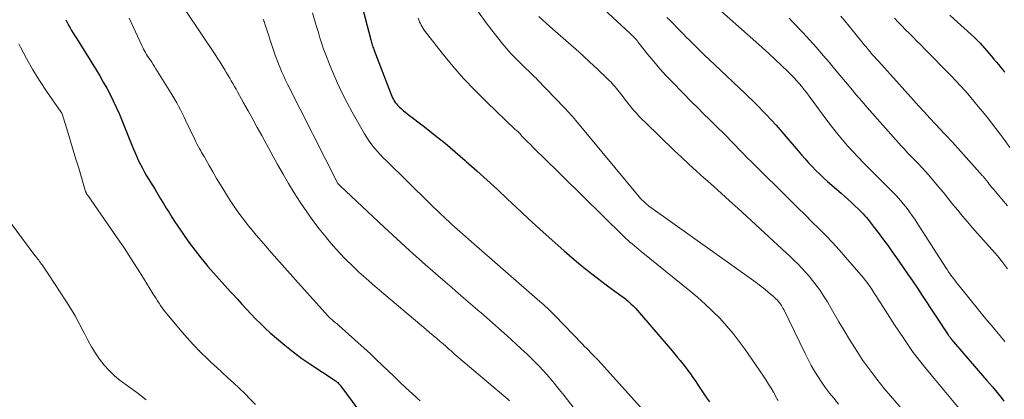
# Model space of a CAD drawing. Units: feet. Extents: x 1935000 to 1940030, y 500141 to 505000.
# Drawn here: x 1935322 to 1935479, y 501829 to 501889 of the extents above; entities that cross this region are included whole.
import ezdxf

# ---------------------------------------------------------------- set-up
doc = ezdxf.new("R2010")
doc.units = ezdxf.units.FT
doc.header["$LTSCALE"] = 100
doc.header["$MEASUREMENT"] = 0
doc.layers.add('CONTOUR INDEX', color=32, linetype='Continuous', lineweight=25)
doc.layers.add('CONTOUR INTERMEDIATE', color=40, linetype='Continuous', lineweight=15)

msp = doc.modelspace()

# ---------------------------------------------------------------- linework, layer by layer
at = {"layer": 'CONTOUR INDEX', "flags": 128}
for points, elevation in [([(1935376.14, 501893.08), (1935377.94, 501886.13), (1935377.99, 501885.93), (1935378.04, 501885.74), (1935378.1, 501885.55), (1935378.16, 501885.36), (1935378.22, 501885.17), (1935378.28, 501884.99), (1935378.35, 501884.8), (1935378.42, 501884.61), (1935381.07, 501877.71), (1935381.18, 501877.44), (1935381.29, 501877.18), (1935381.41, 501876.92), (1935381.54, 501876.67), (1935381.68, 501876.42), (1935381.84, 501876.19), (1935382.02, 501875.97), (1935382.21, 501875.76), (1935382.47, 501875.5), (1935382.81, 501875.18), (1935383.16, 501874.87), (1935383.51, 501874.57), (1935383.88, 501874.28), (1935386.47, 501872.3), (1935388.13, 501871), (1935389.76, 501869.68), (1935391.37, 501868.33), (1935392.95, 501866.95), (1935393.13, 501866.79), (1935394.79, 501865.31), (1935396.44, 501863.82), (1935398.07, 501862.31), (1935399.7, 501860.79), (1935401.07, 501859.5), (1935402.96, 501857.74), (1935404.85, 501856.01), (1935406.77, 501854.29), (1935408.7, 501852.59), (1935409.97, 501851.48), (1935411.29, 501850.36), (1935412.63, 501849.27), (1935413.99, 501848.21), (1935415.38, 501847.18), (1935417.36, 501845.74), (1935417.77, 501845.44), (1935418.17, 501845.13), (1935418.56, 501844.82), (1935418.95, 501844.5), (1935419.32, 501844.17), (1935419.69, 501843.82), (1935420.04, 501843.46), (1935420.37, 501843.09), (1935425.88, 501836.65), (1935426.31, 501836.14), (1935426.74, 501835.63), (1935427.16, 501835.11), (1935427.57, 501834.59), (1935427.98, 501834.06), (1935428.38, 501833.53), (1935428.77, 501832.99), (1935429.15, 501832.44), (1935429.62, 501831.77), (1935430.06, 501831.13), (1935430.49, 501830.48), (1935430.93, 501829.84), (1935431.36, 501829.19), (1935431.8, 501828.55)], 1000), ([(1935470.04, 501890.08), (1935471.26, 501888.93), (1935473.94, 501886.5), (1935474.05, 501886.39), (1935474.17, 501886.28), (1935474.29, 501886.17), (1935474.4, 501886.06), (1935474.52, 501885.95), (1935474.63, 501885.83), (1935474.74, 501885.72), (1935474.84, 501885.6), (1935476.6, 501883.58), (1935477, 501883.12), (1935477.39, 501882.66), (1935477.77, 501882.2), (1935478.15, 501881.74), (1935478.64, 501881.13), (1935478.77, 501880.97)], 960), ([(1935329.44, 501889.34), (1935329.65, 501888.9), (1935329.87, 501888.47), (1935330.11, 501888.04), (1935330.36, 501887.63), (1935330.63, 501887.21), (1935330.89, 501886.8), (1935331.15, 501886.39), (1935331.4, 501885.97), (1935334.24, 501881.36), (1935334.82, 501880.39), (1935335.39, 501879.42), (1935335.94, 501878.44), (1935336.47, 501877.45), (1935336.98, 501876.45), (1935337.47, 501875.44), (1935337.92, 501874.42), (1935338.35, 501873.38), (1935339.93, 501869.4), (1935340.18, 501868.77), (1935340.45, 501868.15), (1935340.72, 501867.53), (1935341, 501866.91), (1935341.3, 501866.31), (1935341.61, 501865.71), (1935341.94, 501865.11), (1935342.29, 501864.53), (1935343.63, 501862.33), (1935344.08, 501861.59), (1935344.52, 501860.86), (1935344.96, 501860.13), (1935345.4, 501859.39), (1935345.85, 501858.66), (1935346.31, 501857.93), (1935346.77, 501857.21), (1935347.25, 501856.5), (1935348.26, 501855.01), (1935349.11, 501853.8), (1935349.99, 501852.61), (1935350.91, 501851.45), (1935351.85, 501850.31), (1935352.02, 501850.11), (1935352.91, 501849.1), (1935353.8, 501848.08), (1935354.71, 501847.08), (1935355.62, 501846.08), (1935356, 501845.66), (1935356.72, 501844.88), (1935357.45, 501844.09), (1935358.17, 501843.31), (1935358.89, 501842.53), (1935359.63, 501841.75), (1935360.38, 501841), (1935361.16, 501840.27), (1935361.94, 501839.55), (1935362.94, 501838.68), (1935364.26, 501837.56), (1935365.61, 501836.49), (1935367, 501835.47), (1935368.42, 501834.49), (1935372.1, 501832.06), (1935372.26, 501831.96), (1935372.41, 501831.85), (1935372.55, 501831.73), (1935372.69, 501831.61), (1935372.83, 501831.48), (1935372.96, 501831.34), (1935373.08, 501831.2), (1935373.19, 501831.05), (1935376.78, 501826.18)], 1020), ([(1935425.04, 501889.71), (1935425.56, 501889.2), (1935426.08, 501888.68), (1935426.59, 501888.16), (1935427.09, 501887.63), (1935427.6, 501887.1), (1935428.11, 501886.58), (1935428.63, 501886.06), (1935429.27, 501885.43), (1935430.12, 501884.6), (1935430.96, 501883.77), (1935431.82, 501882.95), (1935432.67, 501882.14), (1935437.49, 501877.59), (1935439.17, 501875.95), (1935440.82, 501874.28), (1935442.4, 501872.55), (1935443.95, 501870.78), (1935445.91, 501868.48), (1935446.46, 501867.84), (1935447.01, 501867.21), (1935447.58, 501866.58), (1935448.15, 501865.97), (1935448.74, 501865.36), (1935449.34, 501864.77), (1935449.95, 501864.19), (1935450.58, 501863.63), (1935452.77, 501861.73), (1935453.32, 501861.24), (1935453.87, 501860.75), (1935454.41, 501860.25), (1935454.95, 501859.75), (1935455.46, 501859.27), (1935455.73, 501859), (1935456, 501858.73), (1935456.26, 501858.44), (1935456.52, 501858.16), (1935456.71, 501857.94), (1935457.05, 501857.54), (1935457.38, 501857.13), (1935457.71, 501856.71), (1935458.03, 501856.3), (1935458.81, 501855.26), (1935459.51, 501854.32), (1935460.21, 501853.37), (1935460.89, 501852.42), (1935461.57, 501851.45), (1935462.51, 501850.09), (1935463.31, 501848.94), (1935464.09, 501847.79), (1935464.87, 501846.63), (1935465.65, 501845.46), (1935469.78, 501839.22), (1935469.85, 501839.13), (1935469.91, 501839.03), (1935469.98, 501838.94), (1935470.04, 501838.85), (1935470.11, 501838.76), (1935470.18, 501838.67), (1935470.25, 501838.59), (1935470.33, 501838.5), (1935475.88, 501832.03), (1935476.35, 501831.48), (1935476.82, 501830.93), (1935477.28, 501830.37), (1935477.74, 501829.81), (1935478.19, 501829.25), (1935478.64, 501828.67)], 980)]:
    msp.add_lwpolyline(points, dxfattribs=dict(at, elevation=elevation))
at = {"layer": 'CONTOUR INTERMEDIATE', "flags": 128}
for points, elevation in [([(1935413.61, 501892.28), (1935419.22, 501887.12), (1935419.38, 501886.97), (1935419.54, 501886.81), (1935419.7, 501886.66), (1935419.85, 501886.5), (1935420, 501886.34), (1935420.15, 501886.18), (1935420.29, 501886.01), (1935420.43, 501885.84), (1935422.01, 501883.83), (1935422.96, 501882.67), (1935423.93, 501881.54), (1935424.93, 501880.43), (1935425.96, 501879.35), (1935429.03, 501876.23), (1935429.95, 501875.31), (1935430.87, 501874.39), (1935431.8, 501873.47), (1935432.73, 501872.57), (1935433.25, 501872.06), (1935433.92, 501871.4), (1935434.58, 501870.74), (1935435.23, 501870.07), (1935435.88, 501869.4), (1935436.53, 501868.72), (1935437.18, 501868.05), (1935437.83, 501867.39), (1935438.5, 501866.72), (1935444.8, 501860.47), (1935445.9, 501859.37), (1935447.01, 501858.28), (1935448.11, 501857.19), (1935449.22, 501856.11), (1935450.32, 501855.01), (1935451.39, 501853.89), (1935452.43, 501852.74), (1935453.46, 501851.57), (1935456.24, 501848.32), (1935456.62, 501847.84), (1935457, 501847.36), (1935457.35, 501846.86), (1935457.69, 501846.35), (1935458.02, 501845.83), (1935458.35, 501845.32), (1935458.68, 501844.8), (1935459.01, 501844.29), (1935461.22, 501840.82), (1935462.7, 501838.61), (1935464.23, 501836.43), (1935465.85, 501834.32), (1935467.53, 501832.25), (1935471.78, 501827.19)], 984), ([(1935432.32, 501891.88), (1935439.17, 501885.84), (1935440.21, 501884.91), (1935441.24, 501883.98), (1935442.25, 501883.03), (1935443.26, 501882.08), (1935444.35, 501881.03), (1935444.8, 501880.59), (1935445.24, 501880.13), (1935445.67, 501879.66), (1935446.09, 501879.18), (1935446.49, 501878.69), (1935446.89, 501878.2), (1935447.28, 501877.7), (1935447.66, 501877.19), (1935450.64, 501873.17), (1935451.4, 501872.18), (1935452.17, 501871.2), (1935452.97, 501870.25), (1935453.78, 501869.3), (1935454.62, 501868.37), (1935455.46, 501867.46), (1935456.33, 501866.56), (1935457.21, 501865.68), (1935459.56, 501863.36), (1935460.09, 501862.83), (1935460.62, 501862.29), (1935461.14, 501861.75), (1935461.65, 501861.2), (1935461.83, 501861), (1935462.24, 501860.54), (1935462.64, 501860.07), (1935463.02, 501859.59), (1935463.39, 501859.1), (1935463.75, 501858.6), (1935464.11, 501858.1), (1935464.45, 501857.59), (1935464.79, 501857.08), (1935469.34, 501849.99), (1935469.59, 501849.6), (1935469.85, 501849.22), (1935470.11, 501848.84), (1935470.38, 501848.47), (1935470.65, 501848.1), (1935470.93, 501847.73), (1935471.21, 501847.37), (1935471.5, 501847.01), (1935475.94, 501841.57), (1935476.45, 501840.95), (1935476.96, 501840.34), (1935477.47, 501839.73), (1935477.98, 501839.12), (1935478.58, 501838.42), (1935478.8, 501838.16)], 976), ([(1935348.54, 501890.76), (1935353.29, 501883.62), (1935353.63, 501883.1), (1935353.97, 501882.58), (1935354.29, 501882.06), (1935354.62, 501881.53), (1935354.74, 501881.34), (1935355, 501880.91), (1935355.26, 501880.47), (1935355.51, 501880.04), (1935355.76, 501879.61), (1935356.01, 501879.17), (1935356.26, 501878.73), (1935356.51, 501878.29), (1935356.75, 501877.85), (1935357.72, 501876.13), (1935358.44, 501874.82), (1935359.17, 501873.52), (1935359.89, 501872.21), (1935360.61, 501870.9), (1935363.11, 501866.33), (1935363.98, 501864.79), (1935364.86, 501863.28), (1935365.78, 501861.78), (1935366.73, 501860.3), (1935366.82, 501860.16), (1935367.76, 501858.77), (1935368.73, 501857.41), (1935369.74, 501856.09), (1935370.79, 501854.78), (1935371.08, 501854.44), (1935372.02, 501853.34), (1935372.98, 501852.26), (1935373.99, 501851.21), (1935375.01, 501850.19), (1935376.06, 501849.19), (1935377.13, 501848.21), (1935378.21, 501847.25), (1935379.31, 501846.31), (1935386.74, 501840.06), (1935387.3, 501839.58), (1935387.87, 501839.11), (1935388.43, 501838.63), (1935388.99, 501838.15), (1935389.49, 501837.71), (1935389.8, 501837.45), (1935390.11, 501837.18), (1935390.42, 501836.91), (1935390.72, 501836.65), (1935391.03, 501836.38), (1935391.33, 501836.11), (1935391.64, 501835.85), (1935391.95, 501835.58), (1935399.1, 501829.5), (1935399.41, 501829.24), (1935399.72, 501828.98), (1935400.02, 501828.71)], 1012), ([(1935368.68, 501890.42), (1935369.11, 501888.95), (1935369.35, 501888.12), (1935369.6, 501887.29), (1935369.86, 501886.47), (1935370.12, 501885.64), (1935370.39, 501884.82), (1935370.68, 501884.01), (1935370.99, 501883.2), (1935371.31, 501882.39), (1935371.96, 501880.81), (1935372.65, 501879.23), (1935373.37, 501877.67), (1935374.16, 501876.14), (1935374.98, 501874.63), (1935376.93, 501871.19), (1935377.29, 501870.6), (1935377.67, 501870.02), (1935378.09, 501869.46), (1935378.53, 501868.92), (1935378.99, 501868.39), (1935379.46, 501867.87), (1935379.93, 501867.37), (1935380.42, 501866.88), (1935387.3, 501860.16), (1935387.88, 501859.6), (1935388.46, 501859.04), (1935389.04, 501858.48), (1935389.62, 501857.92), (1935389.93, 501857.63), (1935390.36, 501857.22), (1935390.8, 501856.82), (1935391.23, 501856.42), (1935391.68, 501856.02), (1935392.12, 501855.63), (1935392.57, 501855.23), (1935393.02, 501854.84), (1935393.46, 501854.45), (1935404.84, 501844.54), (1935405.15, 501844.27), (1935405.45, 501844), (1935405.75, 501843.72), (1935406.04, 501843.45), (1935406.33, 501843.17), (1935406.62, 501842.88), (1935406.91, 501842.59), (1935407.19, 501842.3), (1935411.62, 501837.71), (1935411.95, 501837.37), (1935412.29, 501837.03), (1935412.62, 501836.7), (1935412.95, 501836.36), (1935413.44, 501835.87), (1935413.53, 501835.78), (1935413.62, 501835.69), (1935413.71, 501835.6), (1935413.8, 501835.5), (1935413.89, 501835.41), (1935413.98, 501835.31), (1935414.07, 501835.22), (1935414.16, 501835.12), (1935423.19, 501825.11)], 1004), ([(1935395.05, 501890.56), (1935396.27, 501888.86), (1935397.54, 501887.2), (1935398.96, 501885.45), (1935399.58, 501884.71), (1935400.22, 501883.98), (1935400.88, 501883.28), (1935401.57, 501882.59), (1935402.45, 501881.73), (1935402.71, 501881.49), (1935402.96, 501881.25), (1935403.22, 501881), (1935403.47, 501880.76), (1935403.73, 501880.52), (1935403.98, 501880.27), (1935404.23, 501880.02), (1935404.47, 501879.77), (1935408.68, 501875.4), (1935408.96, 501875.11), (1935409.23, 501874.81), (1935409.5, 501874.52), (1935409.76, 501874.22), (1935410.02, 501873.92), (1935410.28, 501873.61), (1935410.54, 501873.31), (1935410.8, 501873), (1935420.65, 501861.16), (1935420.85, 501860.92), (1935421.07, 501860.69), (1935421.29, 501860.46), (1935421.52, 501860.25), (1935421.75, 501860.04), (1935421.99, 501859.83), (1935422.24, 501859.64), (1935422.5, 501859.45), (1935438.85, 501847.79), (1935439.44, 501847.36), (1935440.02, 501846.91), (1935440.6, 501846.46), (1935441.16, 501845.99), (1935441.99, 501845.29), (1935442.14, 501845.16), (1935442.28, 501845.04), (1935442.41, 501844.91), (1935442.55, 501844.78), (1935442.68, 501844.64), (1935442.8, 501844.5), (1935442.92, 501844.36), (1935443.03, 501844.21), (1935443.11, 501844.11), (1935443.25, 501843.9), (1935443.38, 501843.69), (1935443.5, 501843.47), (1935443.62, 501843.25), (1935447.04, 501836.23), (1935447.52, 501835.29), (1935448.01, 501834.35), (1935448.54, 501833.44), (1935449.09, 501832.53), (1935449.66, 501831.65), (1935450.27, 501830.78), (1935450.9, 501829.94), (1935451.57, 501829.12), (1935452.33, 501828.2)], 992), ([(1935404.68, 501889.83), (1935405.25, 501889.3), (1935405.84, 501888.78), (1935406.42, 501888.26), (1935409.4, 501885.67), (1935410.54, 501884.66), (1935411.68, 501883.64), (1935412.8, 501882.61), (1935413.91, 501881.56), (1935415.61, 501879.93), (1935415.86, 501879.69), (1935416.1, 501879.45), (1935416.34, 501879.19), (1935416.57, 501878.94), (1935416.79, 501878.68), (1935417.01, 501878.42), (1935417.23, 501878.15), (1935417.44, 501877.88), (1935418.06, 501877.06), (1935418.47, 501876.53), (1935418.89, 501876), (1935419.31, 501875.49), (1935419.74, 501874.97), (1935420.18, 501874.47), (1935420.63, 501873.97), (1935421.09, 501873.49), (1935421.57, 501873.02), (1935426.21, 501868.55), (1935427.37, 501867.45), (1935428.55, 501866.35), (1935429.73, 501865.27), (1935430.93, 501864.2), (1935431.13, 501864.02), (1935432.43, 501862.86), (1935433.72, 501861.7), (1935435.01, 501860.53), (1935436.3, 501859.36), (1935443.36, 501852.86), (1935444, 501852.26), (1935444.64, 501851.67), (1935445.26, 501851.06), (1935445.89, 501850.45), (1935446.5, 501849.83), (1935447.09, 501849.19), (1935447.65, 501848.53), (1935448.2, 501847.85), (1935448.58, 501847.36), (1935449.29, 501846.41), (1935449.96, 501845.44), (1935450.59, 501844.44), (1935451.19, 501843.43), (1935451.61, 501842.67), (1935452.41, 501841.27), (1935453.22, 501839.88), (1935454.06, 501838.5), (1935454.92, 501837.13), (1935455.19, 501836.7), (1935456.22, 501835.15), (1935457.3, 501833.63), (1935458.43, 501832.15), (1935459.61, 501830.7), (1935462.62, 501827.16)], 988), ([(1935452.72, 501889.9), (1935453.32, 501889.16), (1935454.02, 501888.31), (1935454.47, 501887.76), (1935454.91, 501887.21), (1935455.36, 501886.66), (1935455.81, 501886.11), (1935456.06, 501885.81), (1935456.38, 501885.41), (1935456.71, 501885.02), (1935457.04, 501884.62), (1935457.37, 501884.23), (1935457.7, 501883.83), (1935458.04, 501883.44), (1935458.38, 501883.06), (1935458.72, 501882.67), (1935464.27, 501876.52), (1935465.13, 501875.57), (1935466, 501874.62), (1935466.87, 501873.68), (1935467.75, 501872.74), (1935469.19, 501871.21), (1935469.35, 501871.04), (1935469.5, 501870.87), (1935469.66, 501870.7), (1935469.82, 501870.53), (1935469.98, 501870.36), (1935470.13, 501870.19), (1935470.29, 501870.02), (1935470.44, 501869.85), (1935475.25, 501864.52), (1935475.33, 501864.43), (1935475.41, 501864.34), (1935475.48, 501864.25), (1935475.56, 501864.16), (1935475.63, 501864.07), (1935475.7, 501863.97), (1935475.77, 501863.88), (1935475.85, 501863.79), (1935476.11, 501863.44), (1935476.32, 501863.17), (1935476.53, 501862.91), (1935476.74, 501862.65), (1935476.96, 501862.39), (1935478.32, 501860.78), (1935479.21, 501859.71)], 968), ([(1935339.53, 501889.57), (1935341.53, 501885.21), (1935341.67, 501884.93), (1935341.81, 501884.65), (1935341.96, 501884.37), (1935342.12, 501884.1), (1935342.28, 501883.83), (1935342.45, 501883.56), (1935342.62, 501883.3), (1935342.79, 501883.03), (1935342.88, 501882.89), (1935343.1, 501882.56), (1935343.32, 501882.22), (1935343.54, 501881.88), (1935343.75, 501881.55), (1935346.16, 501877.71), (1935346.48, 501877.19), (1935346.79, 501876.66), (1935347.08, 501876.12), (1935347.37, 501875.57), (1935347.65, 501875.02), (1935347.93, 501874.47), (1935348.2, 501873.92), (1935348.47, 501873.36), (1935349.96, 501870.28), (1935350.13, 501869.93), (1935350.3, 501869.59), (1935350.48, 501869.25), (1935350.67, 501868.91), (1935350.85, 501868.57), (1935351.04, 501868.23), (1935351.23, 501867.89), (1935351.42, 501867.56), (1935352.22, 501866.16), (1935352.82, 501865.13), (1935353.42, 501864.1), (1935354.03, 501863.08), (1935354.65, 501862.07), (1935355.05, 501861.42), (1935355.57, 501860.59), (1935356.11, 501859.77), (1935356.67, 501858.96), (1935357.25, 501858.16), (1935357.84, 501857.38), (1935358.45, 501856.61), (1935359.07, 501855.84), (1935359.7, 501855.09), (1935360.91, 501853.69), (1935362.16, 501852.25), (1935363.41, 501850.82), (1935364.68, 501849.39), (1935365.95, 501847.97), (1935371.17, 501842.19), (1935371.27, 501842.08), (1935371.38, 501841.97), (1935371.49, 501841.86), (1935371.61, 501841.75), (1935371.73, 501841.65), (1935371.84, 501841.55), (1935371.96, 501841.45), (1935372.09, 501841.35), (1935372.18, 501841.28), (1935372.35, 501841.14), (1935372.52, 501841), (1935372.68, 501840.86), (1935372.85, 501840.71), (1935375.95, 501837.94), (1935376.91, 501837.07), (1935377.87, 501836.19), (1935378.82, 501835.3), (1935379.76, 501834.4), (1935380.7, 501833.5), (1935381.64, 501832.6), (1935382.58, 501831.7), (1935383.53, 501830.81), (1935385.08, 501829.35), (1935385.43, 501829.03), (1935385.78, 501828.7)], 1016), ([(1935360.84, 501889.39), (1935360.88, 501889.3), (1935360.91, 501889.21), (1935360.95, 501889.12), (1935360.98, 501889.03), (1935361.01, 501888.94), (1935361.04, 501888.85), (1935361.07, 501888.76), (1935361.1, 501888.67), (1935362.52, 501884.36), (1935362.75, 501883.68), (1935362.99, 501883.01), (1935363.25, 501882.34), (1935363.52, 501881.67), (1935363.8, 501881.02), (1935364.09, 501880.36), (1935364.4, 501879.72), (1935364.72, 501879.07), (1935372.7, 501863.27), (1935372.74, 501863.22), (1935372.85, 501863.11), (1935372.91, 501863.05), (1935372.96, 501863), (1935373.02, 501862.95), (1935373.08, 501862.89), (1935380.09, 501856.32), (1935382.1, 501854.46), (1935384.12, 501852.62), (1935386.16, 501850.8), (1935388.21, 501848.99), (1935389.4, 501847.96), (1935390.87, 501846.68), (1935392.34, 501845.41), (1935393.82, 501844.13), (1935395.3, 501842.86), (1935395.43, 501842.75), (1935396.84, 501841.53), (1935398.24, 501840.3), (1935399.62, 501839.06), (1935401, 501837.81), (1935401.88, 501837), (1935402.8, 501836.14), (1935403.7, 501835.25), (1935404.59, 501834.35), (1935405.45, 501833.42), (1935406.29, 501832.48), (1935407.12, 501831.52), (1935407.92, 501830.54), (1935408.71, 501829.55), (1935411.21, 501826.33)], 1008), ([(1935385.5, 501889.58), (1935385.6, 501889.3), (1935385.71, 501889.01), (1935385.83, 501888.74), (1935385.96, 501888.46), (1935386.11, 501888.2), (1935386.27, 501887.95), (1935386.45, 501887.7), (1935389.32, 501884.02), (1935390.98, 501881.97), (1935392.71, 501879.98), (1935394.52, 501878.07), (1935396.39, 501876.21), (1935400.93, 501871.9), (1935401.04, 501871.79), (1935401.15, 501871.69), (1935401.26, 501871.59), (1935401.36, 501871.48), (1935401.58, 501871.28), (1935401.63, 501871.22), (1935402.04, 501870.78), (1935402.25, 501870.56), (1935402.45, 501870.34), (1935402.66, 501870.13), (1935402.87, 501869.92), (1935403.33, 501869.47), (1935403.76, 501869.03), (1935404.2, 501868.59), (1935404.64, 501868.16), (1935405.09, 501867.73), (1935418.13, 501854.93), (1935418.47, 501854.61), (1935418.81, 501854.29), (1935419.16, 501853.98), (1935419.51, 501853.67), (1935419.87, 501853.37), (1935420.23, 501853.07), (1935420.59, 501852.78), (1935420.96, 501852.48), (1935428.71, 501846.22), (1935429.94, 501845.18), (1935431.15, 501844.12), (1935432.31, 501843), (1935433.44, 501841.85), (1935434.52, 501840.66), (1935435.56, 501839.43), (1935436.54, 501838.16), (1935437.49, 501836.86), (1935440.4, 501832.64), (1935440.82, 501832.01), (1935441.22, 501831.38), (1935441.61, 501830.73), (1935441.98, 501830.08), (1935442.47, 501829.18), (1935442.58, 501828.97), (1935442.71, 501828.76)], 996), ([(1935444.51, 501889.57), (1935445.04, 501888.99), (1935445.58, 501888.42), (1935446.11, 501887.85), (1935446.65, 501887.28), (1935447.19, 501886.71), (1935447.72, 501886.14), (1935448.25, 501885.55), (1935448.77, 501884.97), (1935449.97, 501883.59), (1935450.84, 501882.57), (1935451.71, 501881.55), (1935452.57, 501880.51), (1935453.43, 501879.48), (1935454.28, 501878.44), (1935455.14, 501877.41), (1935456.02, 501876.39), (1935456.91, 501875.38), (1935462.31, 501869.3), (1935462.82, 501868.74), (1935463.33, 501868.18), (1935463.84, 501867.63), (1935464.37, 501867.09), (1935464.98, 501866.46), (1935465.2, 501866.23), (1935465.42, 501866.01), (1935465.64, 501865.78), (1935465.85, 501865.55), (1935466.07, 501865.32), (1935466.28, 501865.09), (1935466.49, 501864.85), (1935466.69, 501864.61), (1935468.23, 501862.76), (1935469.01, 501861.84), (1935469.77, 501860.9), (1935470.53, 501859.97), (1935471.29, 501859.03), (1935472.06, 501858.09), (1935472.83, 501857.17), (1935473.62, 501856.26), (1935474.43, 501855.35), (1935475.89, 501853.73), (1935476.76, 501852.75), (1935477.6, 501851.77), (1935478.42, 501850.76), (1935479.23, 501849.73)], 972), ([(1935461.25, 501889.6), (1935461.82, 501888.97), (1935462.4, 501888.34), (1935462.99, 501887.73), (1935463.6, 501887.13), (1935464.2, 501886.54), (1935464.81, 501885.94), (1935465.41, 501885.33), (1935466, 501884.73), (1935470.24, 501880.41), (1935470.99, 501879.63), (1935471.73, 501878.84), (1935472.46, 501878.03), (1935473.17, 501877.22), (1935473.87, 501876.39), (1935474.56, 501875.56), (1935475.25, 501874.72), (1935475.93, 501873.87), (1935475.97, 501873.82), (1935476.66, 501872.94), (1935477.34, 501872.05), (1935478.02, 501871.16), (1935478.68, 501870.26), (1935479.6, 501868.99)], 964), ([(1935321.97, 501885.51), (1935322.25, 501884.95), (1935323.2, 501883.15), (1935324.19, 501881.38), (1935325.26, 501879.66), (1935326.38, 501877.96), (1935328.65, 501874.69), (1935328.67, 501874.65), (1935328.7, 501874.61), (1935328.73, 501874.57), (1935328.76, 501874.53), (1935328.8, 501874.47), (1935328.85, 501874.37), (1935329.74, 501871.47), (1935330.18, 501870.03), (1935330.62, 501868.6), (1935331.05, 501867.16), (1935331.48, 501865.72), (1935332.59, 501862.03), (1935332.62, 501861.96), (1935332.64, 501861.88), (1935332.68, 501861.8), (1935332.71, 501861.73), (1935332.75, 501861.66), (1935332.79, 501861.59), (1935332.83, 501861.52), (1935332.88, 501861.45), (1935333.02, 501861.27), (1935333.13, 501861.11), (1935333.25, 501860.95), (1935333.36, 501860.79), (1935333.48, 501860.63), (1935337.61, 501854.62), (1935338.69, 501853.04), (1935339.74, 501851.45), (1935340.77, 501849.84), (1935341.79, 501848.22), (1935343.34, 501845.71), (1935343.57, 501845.34), (1935343.8, 501844.97), (1935344.03, 501844.6), (1935344.26, 501844.23), (1935344.5, 501843.86), (1935344.75, 501843.5), (1935345.02, 501843.15), (1935345.29, 501842.81), (1935347.64, 501839.99), (1935348.68, 501838.79), (1935349.74, 501837.62), (1935350.85, 501836.48), (1935351.99, 501835.38), (1935352.52, 501834.89), (1935353.42, 501834.05), (1935354.32, 501833.22), (1935355.22, 501832.39), (1935356.12, 501831.56), (1935357.02, 501830.72), (1935357.9, 501829.88), (1935358.77, 501829.01), (1935359.63, 501828.14)], 1024), ([(1935319.83, 501858.16), (1935324.53, 501851.86), (1935324.67, 501851.66), (1935324.82, 501851.46), (1935324.97, 501851.26), (1935325.12, 501851.07), (1935325.27, 501850.87), (1935325.42, 501850.68), (1935325.57, 501850.48), (1935325.71, 501850.28), (1935325.88, 501850.05), (1935326.1, 501849.73), (1935326.32, 501849.41), (1935326.54, 501849.09), (1935326.76, 501848.77), (1935329.46, 501844.64), (1935330.2, 501843.46), (1935330.92, 501842.26), (1935331.58, 501841.03), (1935332.22, 501839.79), (1935332.4, 501839.42), (1935332.94, 501838.36), (1935333.52, 501837.33), (1935334.15, 501836.32), (1935334.81, 501835.33), (1935335.54, 501834.4), (1935336.32, 501833.52), (1935337.19, 501832.72), (1935338.1, 501831.97), (1935340.74, 501830.03), (1935341.49, 501829.46), (1935342.24, 501828.89)], 1028)]:
    msp.add_lwpolyline(points, dxfattribs=dict(at, elevation=elevation))

doc.saveas('drawing.dxf')
